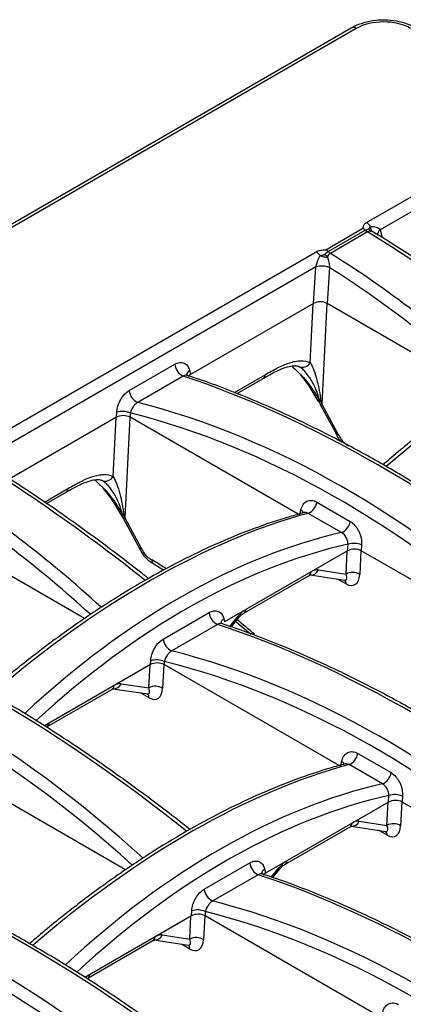
# Model space of a CAD drawing. Units: millimetres. Extents: x 8 to 460, y -29 to 291.
# Drawn here: x 360 to 373, y 148 to 182 of the extents above; entities that cross this region are included whole.
import ezdxf

# ---------------------------------------------------------------- set-up
doc = ezdxf.new("R2010")
doc.units = ezdxf.units.MM

msp = doc.modelspace()

# ---------------------------------------------------------------- linework, layer by layer
at = {"color": 7, "linetype": 'Continuous', "lineweight": 25}
for p, q in [((371.055467, 181.990598), (256.372632, 115.785607)), ((371.22212, 181.974096), (256.539285, 115.769104)), ((371.579546, 175.297446), (378.126472, 179.076906)), ((378.361278, 178.692897), (372.050251, 175.049619)), ((370.177845, 174.366287), (371.454708, 175.103405)), ((370.261175, 174.300604), (371.538039, 175.037721)), ((371.613296, 174.976858), (370.336433, 174.23974)), ((358.014628, 167.466585), (369.84172, 174.29422)), ((369.840626, 173.77403), (358.485333, 167.218759)), ((369.755043, 172.51487), (369.840626, 173.77403)), ((370.307552, 173.748939), (370.223781, 172.516426)), ((369.755043, 172.51487), (365.521939, 170.071152)), ((375.442228, 169.503881), (370.223781, 172.516426)), ((363.417553, 169.520425), (364.984434, 170.424967)), ((365.486712, 170.218499), (365.521939, 170.071152)), ((365.275836, 170.016249), (363.708954, 169.111708)), ((367.126808, 169.419445), (368.021388, 169.935874)), ((369.904992, 169.169238), (369.911227, 169.158973)), ((369.918459, 169.164266), (369.934223, 169.135387)), ((369.989102, 169.042936), (370.552752, 167.998848)), ((370.045708, 169.055543), (370.609359, 168.011456)), ((362.972584, 168.59944), (362.984447, 168.773972)), ((363.451373, 168.748881), (363.441322, 168.600996)), ((362.972584, 168.59944), (359.302338, 166.480652)), ((369.224927, 165.262191), (363.441322, 168.600996)), ((360.57018, 165.634384), (361.238929, 166.020444)), ((369.867308, 165.6814), (371.014391, 165.019203)), ((369.280314, 165.230217), (369.320913, 165.415821)), ((363.122533, 165.253808), (363.128768, 165.243543)), ((363.136, 165.248836), (363.151764, 165.219957)), ((363.206643, 165.127505), (363.770293, 164.083418)), ((363.263249, 165.140113), (363.8269, 164.096026)), ((370.717463, 164.633363), (369.570379, 165.295561)), ((361.87731, 161.67302), (356.658863, 164.685565)), ((370.927535, 164.007145), (366.694431, 161.563426)), ((370.927535, 164.007145), (370.943018, 164.234939)), ((371.409945, 164.209848), (371.396273, 164.0087)), ((376.850422, 160.860087), (371.396273, 164.0087)), ((364.255335, 163.557878), (364.607516, 163.341923)), ((369.922747, 163.349786), (370.87517, 163.206669)), ((367.363563, 161.862797), (369.604057, 163.156207)), ((369.638409, 163.179426), (370.8337, 162.999814)), ((364.587349, 160.972372), (366.165025, 161.883145)), ((366.6674, 161.67649), (366.694431, 161.563426)), ((366.930269, 161.387829), (367.191351, 161.708025)), ((367.082419, 161.574429), (367.60072, 161.143002)), ((366.456959, 161.474273), (364.879283, 160.5635)), ((364.145076, 160.091714), (364.154179, 160.225638)), ((364.145076, 160.091714), (360.494616, 157.984348)), ((364.621106, 160.200547), (364.613814, 160.09327)), ((370.633122, 156.618397), (364.613814, 160.09327)), ((360.581104, 157.947367), (362.821598, 159.240776)), ((362.85595, 159.263996), (364.051241, 159.084383)), ((363.140288, 159.434356), (364.092711, 159.291239)), ((371.275502, 157.037606), (372.422586, 156.375409)), ((370.688508, 156.586423), (370.729108, 156.772027)), ((372.125658, 155.98957), (370.978574, 156.651767)), ((363.285504, 153.029226), (357.831355, 156.17784)), ((372.33573, 155.363351), (372.351213, 155.591145)), ((372.818139, 155.566054), (372.804468, 155.364906)), ((372.33573, 155.363351), (368.102626, 152.919632)), ((378.258617, 152.216293), (372.804468, 155.364906)), ((368.771758, 153.219003), (371.012251, 154.512413)), ((371.046603, 154.535632), (372.241895, 154.35602)), ((371.330942, 154.705992), (372.283364, 154.562875)), ((365.99824, 152.368906), (367.565121, 153.273447)), ((367.856523, 152.864729), (366.289641, 151.960188)), ((368.067399, 153.066979), (368.102626, 152.919632)), ((368.358079, 152.768092), (368.599545, 153.064231)), ((365.553271, 151.44792), (361.890997, 149.333735)), ((365.553271, 151.44792), (365.565133, 151.622452)), ((366.03206, 151.597361), (366.022009, 151.449476)), ((372.041316, 147.974604), (366.022009, 151.449476)), ((364.548483, 150.790562), (365.500905, 150.647445)), ((361.989299, 149.303573), (364.229792, 150.596983)), ((364.264144, 150.620202), (365.459436, 150.440589))]:
    msp.add_line(p, q, dxfattribs=at)
at = {"color": 1, "linetype": 'Continuous', "lineweight": 25}
for p, q in [((371.884103, 174.928224), (371.771405, 174.989221)), ((372.050251, 175.049619), (372.113814, 174.783749)), ((369.643836, 170.481825), (369.742055, 172.507372)), ((370.213794, 172.521955), (370.045708, 169.055543)), ((367.032028, 169.454797), (368.08954, 170.065285)), ((362.861377, 166.566395), (362.959596, 168.591942)), ((363.431335, 168.606524), (363.263249, 165.140113)), ((360.497872, 165.682708), (361.307081, 166.149855)), ((370.87517, 163.206669), (370.913595, 163.999097)), ((371.385384, 164.014706), (371.345534, 163.192881)), ((370.878842, 162.867662), (370.585255, 163.037147)), ((366.878883, 161.405045), (367.167816, 161.759399)), ((364.092711, 159.291239), (364.131136, 160.083667)), ((364.602925, 160.099276), (364.563075, 159.27745)), ((364.096383, 158.952232), (363.802796, 159.121716)), ((372.283364, 154.562875), (372.321789, 155.355303)), ((372.793579, 155.370912), (372.753728, 154.549087)), ((372.287037, 154.223868), (371.993449, 154.393353)), ((368.307682, 152.78652), (368.576011, 153.115605)), ((365.500905, 150.647445), (365.53933, 151.439873)), ((366.01112, 151.455482), (365.971269, 150.633656)), ((365.504578, 150.308438), (365.21099, 150.477922))]:
    msp.add_line(p, q, dxfattribs=at)
at = {"color": 1, "linetype": 'Continuous', "lineweight": 25, "flags": 128}
for points in [[(370.00906, 169.159551), (369.972947, 169.145655), (369.946598, 169.139471), (369.931148, 169.141266), (369.928444, 169.143789)], [(370.045708, 169.055543), (370.016972, 169.045487), (369.99793, 169.041131), (369.989292, 169.042636), (369.989102, 169.042936)], [(363.226601, 165.244121), (363.190488, 165.230224), (363.164139, 165.224041), (363.148689, 165.225836), (363.145985, 165.228359)], [(363.263249, 165.140113), (363.234513, 165.130057), (363.215471, 165.1257), (363.206833, 165.127206), (363.206643, 165.127505)]]:
    msp.add_lwpolyline(points, dxfattribs=at)
at = {"color": 1, "linetype": 'Continuous', "lineweight": 25}
for centre, radius, start, end in [((371.125191, 181.844986), 0.161445, 53.1027165, 115.5868251), ((372.151262, 174.887187), 0.192645, 121.8185637, 187.0238068), ((372.151709, 174.885947), 0.192568, 121.794314, 187.6587091), ((365.601463, 170.04547), 0.207621, 123.5520882, 177.9887526), ((369.932836, 169.226384), 0.065481, 255.5378485, 303.2798468), ((369.212818, 165.232605), 0.212727, 21.2788997, 59.4599888), ((363.150377, 165.310953), 0.065481, 255.5378485, 303.2798468), ((369.517069, 163.284668), 0.155142, 304.1037543, 0.3504918), ((369.662225, 163.462078), 0.283692, 265.3030716, 336.6827221), ((370.707763, 162.875361), 0.171252, 357.4234845, 47.6804798), ((367.276563, 161.991262), 0.155155, 304.1203892, 0.3492466), ((366.782201, 161.503419), 0.207684, 123.5569489, 177.9387942), ((367.129337, 161.710694), 0.062071, 357.5359749, 51.6898811), ((362.73461, 159.369238), 0.155142, 304.1037543, 0.3504918), ((362.884808, 159.538455), 0.275874, 263.546956, 337.8308635), ((363.925304, 158.95993), 0.171252, 357.4234845, 47.6804798), ((360.493436, 158.076012), 0.155822, 305.0163712, 0.2816738), ((370.605208, 156.573921), 0.23366, 25.5133149, 57.9772708), ((370.925264, 154.640874), 0.155142, 304.1037543, 0.3504918), ((371.075462, 154.810091), 0.275874, 263.546956, 337.8308635), ((372.115958, 154.231567), 0.171252, 357.4234845, 47.6804798), ((368.537532, 153.0669), 0.062071, 357.5359749, 51.6898811), ((368.68409, 153.347648), 0.155822, 305.0163712, 0.2816738), ((368.18215, 152.89395), 0.207621, 123.5520882, 177.9887526), ((364.293003, 150.894661), 0.275874, 263.546956, 337.8308635), ((364.142805, 150.725444), 0.155142, 304.1037543, 0.3504918), ((365.333499, 150.316137), 0.171252, 357.4234845, 47.6804798), ((361.901631, 149.432218), 0.155822, 305.0163712, 0.2816738)]:
    msp.add_arc(centre, radius, start, end, dxfattribs=at)
at = {"color": 7, "linetype": 'Continuous', "lineweight": 25}
for centre, radius, start, end in [((371.342223, 174.909533), 0.454751, 34.1556343, 58.5418751), ((371.251594, 174.760019), 0.39896, 44.1121503, 59.3955188), ((371.830072, 175.32186), 0.407453, 224.2150427, 237.8576004), ((371.829869, 175.322321), 0.407462, 224.2873067, 237.9364973), ((369.604396, 173.906308), 0.454751, 34.1556343, 58.5418751), ((369.974731, 174.022902), 0.39896, 44.1121412, 59.3955181), ((370.553411, 174.584281), 0.407445, 224.1427243, 237.7785919), ((370.553208, 174.584742), 0.407453, 224.2150518, 237.857601), ((370.03937, 173.115389), 0.687973, 67.0570248, 106.7911613), ((370.041446, 173.11217), 0.693258, 67.4082813, 106.8100473), ((365.469969, 170.462897), 0.487014, 184.4669495, 246.5081356), ((369.376208, 170.624072), 0.303082, 244.6746714, 332.0090512), ((363.903087, 169.558356), 0.487014, 184.4669495, 246.5081356), ((369.925472, 169.241073), 0.069866, 257.9376097, 302.0876149), ((363.183191, 168.115331), 0.687973, 67.0570248, 106.7911613), ((362.593749, 166.708641), 0.303082, 244.6746714, 332.0090512), ((369.391113, 165.74069), 0.479872, 291.936071, 352.9027269), ((363.143013, 165.325643), 0.069866, 257.9376097, 302.0876149), ((370.538197, 165.078493), 0.479872, 291.936071, 352.9027269), ((371.141763, 163.576298), 0.687973, 67.0570248, 106.7911613), ((371.098574, 162.797988), 0.465757, 57.9787711, 118.6630592), ((366.650207, 161.920908), 0.486649, 184.4504814, 246.6030983), ((365.072531, 161.010135), 0.486649, 184.4504814, 246.6030983), ((364.352923, 159.566997), 0.687973, 67.0570248, 106.7911613), ((364.316115, 158.882557), 0.465757, 57.9787711, 118.6630592), ((370.799307, 157.096896), 0.479872, 291.936071, 352.9027269), ((371.946391, 156.434699), 0.479872, 291.936071, 352.9027269), ((372.549957, 154.932504), 0.687973, 67.0570248, 106.7911613), ((372.506768, 154.154194), 0.465757, 57.9787711, 118.6630592), ((368.050656, 153.311378), 0.487014, 184.4669495, 246.5081356), ((366.483774, 152.406836), 0.487014, 184.4669495, 246.5081356), ((365.763878, 150.963811), 0.687973, 67.0570248, 106.7911613), ((365.724309, 150.238764), 0.465757, 57.9787711, 118.6630592)]:
    msp.add_arc(centre, radius, start, end, dxfattribs=at)
for centre, major_axis, ratio, start_param, end_param in [((372.154041, 181.41938), (1.335937, 0.013711), 0.586011913, 0.781115836, 2.336777149), ((371.82269, 175.16563), (-0.233658, 0.248657), 0.356733158, 3.930721314, 3.936079725), ((369.598576, 173.881676), (-0.032085, 0.347124), 0.71404182, 4.331886638, 4.337245049), ((369.830697, 173.968413), (-0.224188, 0.634509), 0.66654966, 4.137700093, 4.143058504), ((369.988023, 172.376192), (0.333984, 0.003428), 0.586011913, 0.781115836, 2.336777149), ((365.762164, 169.936655), (0.339079, 0.003276), 0.568542995, 2.352608146, 2.758754357), ((369.810925, 168.926049), (-0.189844, 0.67165), 0.375590169, 4.79954077, 4.959621388), ((363.205564, 168.460761), (0.333984, 0.003428), 0.586011913, 0.781115836, 2.336777149), ((363.028466, 165.010619), (-0.189844, 0.67165), 0.375590169, 4.79954077, 4.959621388), ((371.160516, 163.868466), (0.333984, 0.003428), 0.586011913, 0.781115836, 2.336777149), ((370.874539, 163.511633), (-0.279709, 0.681608), 0.557717671, 2.516363128, 4.014056305), ((364.378057, 159.953036), (0.333984, 0.003428), 0.586011913, 0.781115836, 2.336777149), ((364.09208, 159.596203), (-0.279709, 0.681608), 0.557717671, 2.516363128, 4.014056305), ((372.56871, 155.224672), (0.333984, 0.003428), 0.586011913, 0.781115836, 2.336777149), ((372.282733, 154.867839), (-0.279709, 0.681608), 0.557717671, 2.516363128, 4.014056305), ((368.342851, 152.785135), (0.339079, 0.003276), 0.568542995, 2.352608146, 2.758754357), ((365.786251, 151.309242), (0.333984, 0.003428), 0.586011913, 0.781115836, 2.336777149), ((365.500274, 150.952409), (-0.279709, 0.681608), 0.557717671, 2.516363128, 4.014056305)]:
    msp.add_ellipse(centre, major_axis=major_axis, ratio=ratio, start_param=start_param, end_param=end_param, dxfattribs=at)
at = {"color": 1, "linetype": 'Continuous', "lineweight": 25}
for centre, major_axis, ratio, start_param, end_param in [((375.74095, 144.631764), (-25.395392, 33.200841), 0.470226756, 5.203873455, 5.402487499), ((364.197171, 137.967681), (-14.03188, 39.493595), 0.665966587, 5.38551144, 5.585677053), ((363.965049, 137.880944), (-13.85296, 39.207324), 0.66654966, 5.389965796, 5.579645585), ((375.908341, 148.484192), (15.966756, 23.717335), 0.525652486, 0.543071738, 1.089226774), ((377.230109, 136.140213), (-25.221482, 32.973902), 0.470232946, 5.205513853, 5.679235195), ((365.760103, 129.51872), (-13.936367, 39.223272), 0.665962563, 5.387052635, 5.8624137), ((365.527982, 129.431983), (-13.757448, 38.937001), 0.66654966, 5.39168299, 5.866516672), ((362.176032, 136.800903), (-25.395392, 33.200841), 0.470226756, 5.203873455, 5.402487499), ((350.632253, 130.136821), (-14.03188, 39.493595), 0.665966587, 5.38551144, 5.585677053), ((350.400131, 130.050084), (-13.85296, 39.207324), 0.66654966, 5.389965796, 5.579645585), ((362.343424, 140.653331), (15.966756, 23.717335), 0.525652486, 0.543071738, 1.089226774), ((366.846168, 138.053952), (12.224354, 25.856219), 0.624737206, 0.455532167, 1.00207311), ((367.080974, 137.942124), (12.055153, 25.568324), 0.62526097, 0.451997846, 0.996276206), ((364.509398, 146.75989), (-11.166384, 18.099804), 0.556893957, 5.436067224, 5.467848807), ((369.630966, 162.765066), (0.373374, 0.553719), 0.525023408, 0.24480724, 0.709159682), ((370.63898, 163.366149), (-0.236214, 0.359307), 0.322625585, 2.860125509, 4.054240019), ((363.665191, 128.309353), (-25.221482, 32.973902), 0.470232946, 5.205513853, 5.679235195), ((367.390473, 161.471656), (0.373374, 0.553719), 0.525023408, 0.93476729, 1.399119732), ((364.509398, 146.75989), (-11.166384, 18.099804), 0.556893957, 5.231570569, 5.271567531), ((352.195185, 121.687859), (-13.936367, 39.223272), 0.665962563, 5.387052635, 5.8624137), ((378.557339, 127.344176), (-25.395392, 33.200841), 0.470226756, 5.203873455, 5.681562851), ((351.963064, 121.601122), (-13.757448, 38.937001), 0.66654966, 5.39168299, 5.866516672), ((367.01356, 120.680094), (-14.03188, 39.493595), 0.665966587, 5.385398071, 5.864752404), ((366.781438, 120.593356), (-13.85296, 39.207324), 0.66654966, 5.389965796, 5.868865932), ((362.848507, 158.849635), (0.373374, 0.553719), 0.525023408, 0.24480724, 0.709159682), ((363.856521, 159.450719), (-0.236214, 0.359307), 0.322625585, 2.860125509, 4.054240019), ((360.608014, 157.556226), (0.373374, 0.553719), 0.525023408, 0.93476729, 1.099527673), ((363.751618, 132.009537), (15.966756, 23.717335), 0.525652486, 0.543071738, 1.089506118), ((368.254363, 129.410158), (12.224354, 25.856219), 0.624737206, 0.455532167, 1.002501183), ((368.489168, 129.29833), (12.055153, 25.568324), 0.62526097, 0.451997846, 0.996737491), ((371.039161, 154.121272), (0.373374, 0.553719), 0.525023408, 0.24480724, 0.709159682), ((372.047175, 154.722355), (-0.236214, 0.359307), 0.322625585, 2.860125509, 4.054240019), ((364.992421, 119.513315), (-25.395392, 33.200841), 0.470226756, 5.203873455, 5.681562851), ((368.798667, 152.827862), (0.373374, 0.553719), 0.525023408, 0.93476729, 1.399119732), ((379.810796, 118.988693), (-25.221482, 32.973902), 0.470232946, 5.20538495, 5.679235195), ((353.448642, 112.849233), (-14.03188, 39.493595), 0.665966587, 5.385398071, 5.864752404), ((353.21652, 112.762496), (-13.85296, 39.207324), 0.66654966, 5.389965796, 5.868865932), ((368.34079, 112.3672), (-13.936367, 39.223272), 0.665962563, 5.388563455, 5.8624137), ((368.108669, 112.280463), (-13.757448, 38.937001), 0.66654966, 5.393736048, 5.866516672), ((364.256702, 150.205841), (0.373374, 0.553719), 0.525023408, 0.24480724, 0.709159682), ((365.264716, 150.806925), (-0.236214, 0.359307), 0.322625585, 2.860125509, 4.054240019), ((362.016208, 148.912432), (0.373374, 0.553719), 0.525023408, 0.93476729, 1.120499059)]:
    msp.add_ellipse(centre, major_axis=major_axis, ratio=ratio, start_param=start_param, end_param=end_param, dxfattribs=at)
at = {"color": 7, "linetype": 'Continuous', "lineweight": 25}
for points, knots in [([(373.263724, 181.99682), (373.204159, 182.028296), (373.035704, 182.117311), (372.712583, 182.216573), (372.3015, 182.271512), (371.880059, 182.258836), (371.481668, 182.180561), (371.212566, 182.077645), (371.082336, 182.005486), (371.055467, 181.990598)], [0, 0, 0, 0, 0.0948995529, 0.2683788878, 0.441111382, 0.6139774903, 0.7883367402, 0.9563294184, 1, 1, 1, 1]), ([(371.454708, 175.103405), (371.460183, 175.106565), (371.463183, 175.110815), (371.466919, 175.119387), (371.467833, 175.123806), (371.470046, 175.137026), (371.470795, 175.145882), (371.474843, 175.172323), (371.479694, 175.189922), (371.505055, 175.240848), (371.535971, 175.272291), (371.579546, 175.297446)], [0, 0, 0, 0, 0.0625, 0.0625, 0.125, 0.125, 0.25, 0.25, 0.5, 0.5, 1, 1, 1, 1]), ([(371.653599, 175.084012), (371.658, 175.089546), (371.6668, 175.100612), (371.680962, 175.118408), (371.695922, 175.13686), (371.708781, 175.15304), (371.715859, 175.161609), (371.718536, 175.16485)], [0, 0, 0, 0, 0.250127039, 0.500109224, 0.749980651, 0.90544669, 1, 1, 1, 1]), ([(371.718536, 175.16485), (371.718518, 175.155194), (371.71848, 175.13579), (371.720795, 175.108399), (371.724865, 175.082356), (371.732307, 175.052782), (371.746086, 175.017874), (371.762239, 174.999594), (371.771405, 174.989221)], [0, 0, 0, 0, 0.122668557, 0.246520641, 0.372241814, 0.500506108, 0.71655636, 1, 1, 1, 1]), ([(371.718536, 175.16485), (371.784551, 175.165254), (371.849481, 175.159273), (371.939132, 175.135127), (371.967333, 175.124624), (372.017306, 175.09493), (372.038564, 175.075981), (372.049694, 175.050881)], [0, 0, 0, 0, 0.5, 0.5, 0.75, 0.75, 1, 1, 1, 1]), ([(371.538188, 175.037808), (371.559173, 175.04996), (371.579533, 175.059387), (371.618564, 175.07388), (371.637503, 175.078516), (371.653599, 175.084012)], [0, 0, 0, 0, 0.5, 0.5, 1, 1, 1, 1]), ([(371.727258, 175.002834), (371.707424, 175.005086), (371.688112, 175.00368), (371.650202, 174.994839), (371.631717, 174.987431), (371.613564, 174.977013)], [0, 0, 0, 0, 0.5, 0.5, 1, 1, 1, 1]), ([(371.653599, 175.084012), (371.653638, 175.083946), (371.653678, 175.08388), (371.654937, 175.081763), (371.656176, 175.079734), (371.658731, 175.075656), (371.660047, 175.07361), (371.664054, 175.067543), (371.6668, 175.063598), (371.675255, 175.052075), (371.681178, 175.044809), (371.693539, 175.031187), (371.699976, 175.024829), (371.709968, 175.016023), (371.713355, 175.01321), (371.718512, 175.009177), (371.720244, 175.007864), (371.723624, 175.005381), (371.72527, 175.004208), (371.727037, 175.002987), (371.727147, 175.00291), (371.727258, 175.002834)], [0, 0, 0, 0, 0.001953125, 0.001953125, 0.0625, 0.0625, 0.125, 0.125, 0.25, 0.25, 0.5, 0.5, 0.75, 0.75, 0.875, 0.875, 0.9375, 0.9375, 0.99609375, 0.99609375, 1, 1, 1, 1]), ([(371.771405, 174.989221), (371.767489, 174.990917), (371.759785, 174.994253), (371.748352, 174.998281), (371.737338, 175.001353), (371.730655, 175.002335), (371.727258, 175.002834)], [0, 0, 0, 0, 0.254151235, 0.499971199, 0.745805143, 1, 1, 1, 1]), ([(371.878129, 174.930862), (371.886172, 174.927226), (371.899018, 174.921418), (371.905987, 174.914836), (371.908593, 174.912376)], [0, 0, 0, 0, 0.6261346764, 1, 1, 1, 1]), ([(377.635765, 170.88338), (377.54556, 170.955424), (376.959187, 171.423741), (375.873329, 172.244283), (374.380883, 173.312042), (373.049588, 174.205317), (372.219795, 174.719653), (371.8839, 174.927853)], [0, 0, 0, 0, 0.047083294, 0.306063467, 0.565002217, 0.823915532, 1, 1, 1, 1]), ([(369.840956, 173.775804), (369.847454, 173.811127), (369.856971, 173.847632), (369.87835, 173.918565), (369.889923, 173.952048), (369.926456, 174.049087), (369.952429, 174.107572), (369.98071, 174.161624)], [0, 0, 0, 0, 0.25, 0.25, 0.5, 0.5, 1, 1, 1, 1]), ([(369.84172, 174.29422), (369.885454, 174.319467), (369.940451, 174.337348), (370.027792, 174.351828), (370.057984, 174.354631), (370.103944, 174.356989), (370.119323, 174.357423), (370.142287, 174.358695), (370.149975, 174.359219), (370.16494, 174.361378), (370.172327, 174.363102), (370.177845, 174.366287)], [0, 0, 0, 0, 0.5, 0.5, 0.75, 0.75, 0.875, 0.875, 0.9375, 0.9375, 1, 1, 1, 1]), ([(369.98071, 174.161624), (369.9842, 174.163053), (369.991203, 174.16592), (370.002893, 174.169055), (370.017566, 174.172033), (370.03481, 174.174734), (370.061335, 174.178435), (370.087738, 174.183727), (370.113221, 174.193232), (370.124391, 174.200405), (370.129985, 174.203996)], [0, 0, 0, 0, 0.081976366, 0.164469759, 0.248184529, 0.380186983, 0.50056033, 0.752220346, 0.87592292, 1, 1, 1, 1]), ([(369.98071, 174.161624), (369.981026, 174.161499), (369.981342, 174.161373), (369.986403, 174.15937), (369.991202, 174.157528), (370.001209, 174.1538), (370.006422, 174.15192), (370.022168, 174.146425), (370.032808, 174.142954), (370.064837, 174.133213), (370.086455, 174.127555), (370.130218, 174.117903), (370.152278, 174.113952), (370.184326, 174.109533), (370.194897, 174.108297), (370.210581, 174.106806), (370.21578, 174.106369), (370.225798, 174.105641), (370.23062, 174.105343), (370.235735, 174.105082), (370.236055, 174.105066), (370.236375, 174.10505)], [0, 0, 0, 0, 0.00390625, 0.00390625, 0.0625, 0.0625, 0.125, 0.125, 0.25, 0.25, 0.5, 0.5, 0.75, 0.75, 0.875, 0.875, 0.9375, 0.9375, 0.99609375, 0.99609375, 1, 1, 1, 1]), ([(370.129985, 174.203996), (370.15367, 174.221212), (370.174869, 174.239977), (370.217914, 174.273196), (370.239575, 174.288173), (370.261026, 174.300517)], [0, 0, 0, 0, 0.5, 0.5, 1, 1, 1, 1]), ([(370.241657, 174.143737), (370.239634, 174.139488), (370.235645, 174.131113), (370.233861, 174.117629), (370.235528, 174.109284), (370.236375, 174.10505)], [0, 0, 0, 0, 0.336541548, 0.66338771, 1, 1, 1, 1]), ([(370.336165, 174.239586), (370.317766, 174.228902), (370.300099, 174.215214), (370.268087, 174.18315), (370.253474, 174.164849), (370.241657, 174.143737)], [0, 0, 0, 0, 0.5, 0.5, 1, 1, 1, 1]), ([(370.236375, 174.10505), (370.250724, 174.053447), (370.265986, 173.998419), (370.286138, 173.909554), (370.292433, 173.878786), (370.302697, 173.815431), (370.306646, 173.782885), (370.307769, 173.752231)], [0, 0, 0, 0, 0.5, 0.5, 0.75, 0.75, 1, 1, 1, 1]), ([(382.998632, 173.151504), (382.829007, 173.105157), (382.272133, 172.953003), (381.310317, 172.6275), (380.109573, 172.144391), (378.893498, 171.572173), (377.667168, 170.915428), (376.434924, 170.175874), (375.20108, 169.357379), (373.970736, 168.459703), (372.950755, 167.659289), (372.346283, 167.139768), (372.14535, 166.967074)], [0, 0, 0, 0, 0.049028879, 0.160960571, 0.272909869, 0.384858498, 0.496791268, 0.608701955, 0.720589482, 0.832456237, 0.944306807, 1, 1, 1, 1]), ([(364.984434, 170.424967), (365.040462, 170.457311), (365.095956, 170.476976), (365.204107, 170.490785), (365.254642, 170.484537), (365.322977, 170.456121), (365.344081, 170.443643), (365.383039, 170.412856), (365.401037, 170.394336), (365.448684, 170.331154), (365.472214, 170.279138), (365.486712, 170.218499)], [0, 0, 0, 0, 0.25, 0.25, 0.5, 0.5, 0.625, 0.625, 0.75, 0.75, 1, 1, 1, 1]), ([(368.08954, 170.065285), (368.231217, 170.147073), (368.372747, 170.227981), (368.652182, 170.368111), (368.790198, 170.428001), (368.993233, 170.493968), (369.060602, 170.512019), (369.190779, 170.537729), (369.253814, 170.545507), (369.435831, 170.551316), (369.548602, 170.530997), (369.643836, 170.481825)], [0, 0, 0, 0, 0.25, 0.25, 0.5, 0.5, 0.625, 0.625, 0.75, 0.75, 1, 1, 1, 1]), ([(369.643836, 170.481825), (369.664927, 170.444249), (369.686512, 170.401732), (369.728535, 170.310083), (369.749076, 170.260783), (369.807666, 170.106892), (369.842751, 169.996459), (369.904677, 169.76702), (369.931557, 169.647914), (369.97683, 169.40607), (369.995336, 169.283009), (370.00906, 169.159551)], [0, 0, 0, 0, 0.125, 0.125, 0.25, 0.25, 0.5, 0.5, 0.75, 0.75, 1, 1, 1, 1]), ([(365.412123, 170.046317), (365.40198, 170.051286), (365.386564, 170.058839), (365.388601, 170.056254), (365.389298, 170.055369)], [0, 0, 0, 0, 0.657929443, 1, 1, 1, 1]), ([(379.064111, 162.251677), (378.983271, 162.316172), (378.407928, 162.775194), (377.334863, 163.584622), (375.847373, 164.648754), (374.362998, 165.638488), (372.885708, 166.554889), (371.418996, 167.394728), (369.966487, 168.155991), (368.531493, 168.837152), (367.118134, 169.434585), (366.082331, 169.82112), (365.519013, 170.007818), (365.411857, 170.043332)], [0, 0, 0, 0, 0.017388087, 0.123753293, 0.230101838, 0.336440358, 0.442783122, 0.549139904, 0.65552453, 0.761950365, 0.868429578, 0.974972413, 1, 1, 1, 1]), ([(368.020572, 169.934825), (368.081782, 169.970375), (368.265545, 170.077101), (368.55088, 170.226409), (368.850298, 170.340318), (369.087941, 170.381987), (369.20997, 170.370722), (369.243895, 170.346869), (369.252625, 170.34073)], [0, 0, 0, 0, 0.116917861, 0.351003767, 0.561989373, 0.744178728, 0.934167639, 1, 1, 1, 1]), ([(369.968768, 169.171641), (369.936397, 169.296889), (369.895004, 169.42012), (369.797205, 169.657633), (369.740272, 169.772741), (369.613481, 169.985066), (369.543637, 170.082472), (369.431453, 170.206876), (369.392846, 170.244511), (369.317659, 170.307144), (369.280739, 170.332512), (369.246562, 170.350117)], [0, 0, 0, 0, 0.25, 0.25, 0.5, 0.5, 0.75, 0.75, 0.875, 0.875, 1, 1, 1, 1]), ([(369.291696, 170.080637), (369.407849, 169.931755), (369.631764, 169.644744), (369.815594, 169.323318), (369.904065, 169.168626)], [0, 0, 0, 0, 0.518732964, 1, 1, 1, 1]), ([(362.984447, 168.773972), (362.989335, 168.845888), (363.003592, 168.919341), (363.050612, 169.068208), (363.082285, 169.140041), (363.161132, 169.276332), (363.206728, 169.337952), (363.308094, 169.444967), (363.361453, 169.48804), (363.417553, 169.520425)], [0, 0, 0, 0, 0.25, 0.25, 0.5, 0.5, 0.75, 0.75, 1, 1, 1, 1]), ([(363.708954, 169.111708), (363.679083, 169.095469), (363.650058, 169.073936), (363.593599, 169.020842), (363.567648, 168.990595), (363.497781, 168.891019), (363.465261, 168.817456), (363.451373, 168.748881)], [0, 0, 0, 0, 0.25, 0.25, 0.5, 0.5, 1, 1, 1, 1]), ([(369.928469, 169.143751), (369.933815, 169.135639), (369.955273, 169.103073), (369.974594, 169.068727), (369.989102, 169.042936)], [0, 0, 0, 0, 0.249101086, 1, 1, 1, 1]), ([(370.508253, 168.081277), (370.556625, 167.975719), (370.61044, 167.858283), (370.695514, 167.766813), (370.70412, 167.75756)], [0, 0, 0, 0, 0.898843972, 1, 1, 1, 1]), ([(370.609359, 168.011456), (370.632603, 167.968398), (370.655793, 167.925307), (370.69384, 167.862621), (370.707061, 167.842047), (370.735401, 167.802034), (370.750764, 167.782398), (370.79864, 167.729682), (370.833738, 167.70158), (370.903488, 167.65304), (370.938489, 167.632499), (370.973482, 167.611762)], [0, 0, 0, 0, 0.25, 0.25, 0.375, 0.375, 0.5, 0.5, 0.75, 0.75, 1, 1, 1, 1]), ([(364.070847, 163.052519), (363.980642, 163.124563), (363.394269, 163.592881), (362.308411, 164.413422), (360.815965, 165.481182), (359.48467, 166.374456), (358.654877, 166.888792), (358.318982, 167.096992)], [0, 0, 0, 0, 0.047083294, 0.306063467, 0.565002217, 0.823915532, 1, 1, 1, 1]), ([(361.238113, 166.019395), (361.299323, 166.054945), (361.483086, 166.161671), (361.768421, 166.310979), (362.067839, 166.424887), (362.305482, 166.466557), (362.427511, 166.455292), (362.461436, 166.431438), (362.470166, 166.4253)], [0, 0, 0, 0, 0.1169178611, 0.351003767, 0.5619893732, 0.744178728, 0.9341676393, 1, 1, 1, 1]), ([(361.307081, 166.149855), (361.448758, 166.231643), (361.590288, 166.312551), (361.869723, 166.452681), (362.007739, 166.512571), (362.210774, 166.578537), (362.278143, 166.596589), (362.40832, 166.622298), (362.471355, 166.630077), (362.653372, 166.635886), (362.766143, 166.615566), (362.861377, 166.566395)], [0, 0, 0, 0, 0.25, 0.25, 0.5, 0.5, 0.625, 0.625, 0.75, 0.75, 1, 1, 1, 1]), ([(363.186309, 165.256211), (363.153938, 165.381458), (363.112545, 165.504689), (363.014746, 165.742203), (362.957813, 165.857311), (362.831022, 166.069636), (362.761178, 166.167042), (362.648994, 166.291446), (362.610387, 166.32908), (362.5352, 166.391713), (362.49828, 166.417082), (362.464103, 166.434687)], [0, 0, 0, 0, 0.25, 0.25, 0.5, 0.5, 0.75, 0.75, 0.875, 0.875, 1, 1, 1, 1]), ([(362.861377, 166.566395), (362.882468, 166.528819), (362.904053, 166.486302), (362.946076, 166.394653), (362.966617, 166.345352), (363.025207, 166.191461), (363.060292, 166.081029), (363.122218, 165.85159), (363.149098, 165.732483), (363.194371, 165.49064), (363.212877, 165.367579), (363.226601, 165.244121)], [0, 0, 0, 0, 0.125, 0.125, 0.25, 0.25, 0.5, 0.5, 0.75, 0.75, 1, 1, 1, 1]), ([(362.509237, 166.165207), (362.62539, 166.016325), (362.849305, 165.729314), (363.033135, 165.407887), (363.121606, 165.253195)], [0, 0, 0, 0, 0.518732964, 1, 1, 1, 1]), ([(369.320913, 165.415821), (369.336221, 165.485799), (369.362235, 165.54754), (369.414429, 165.622685), (369.434349, 165.6452), (369.477477, 165.683094), (369.500736, 165.698666), (369.550661, 165.723026), (369.577448, 165.731748), (369.632312, 165.741558), (369.660637, 165.742805), (369.719121, 165.737797), (369.748976, 165.731497), (369.808154, 165.711842), (369.837735, 165.698472), (369.867308, 165.6814)], [0, 0, 0, 0, 0.25, 0.25, 0.375, 0.375, 0.5, 0.5, 0.625, 0.625, 0.75, 0.75, 0.875, 0.875, 1, 1, 1, 1]), ([(369.433714, 165.320643), (369.264089, 165.274297), (368.707215, 165.122143), (367.745399, 164.79664), (366.544655, 164.31353), (365.32858, 163.741312), (364.10225, 163.084567), (362.870006, 162.345014), (361.636162, 161.526518), (360.405819, 160.628842), (359.385837, 159.828428), (358.781365, 159.308907), (358.580432, 159.136214)], [0, 0, 0, 0, 0.049028879, 0.160960571, 0.272909869, 0.384858498, 0.496791268, 0.608701955, 0.720589482, 0.832456237, 0.944306807, 1, 1, 1, 1]), ([(369.440913, 165.32427), (369.441285, 165.324803), (369.442151, 165.326041), (369.439278, 165.324545), (369.43764, 165.323692)], [0, 0, 0, 0, 0.430165538, 1, 1, 1, 1]), ([(363.14601, 165.228321), (363.151356, 165.220209), (363.172814, 165.187643), (363.192135, 165.153296), (363.206643, 165.127505)], [0, 0, 0, 0, 0.249101086, 1, 1, 1, 1]), ([(371.014391, 165.019203), (371.073545, 164.985054), (371.130058, 164.937395), (371.206094, 164.850569), (371.230356, 164.818571), (371.274454, 164.751463), (371.294515, 164.716162), (371.330644, 164.642049), (371.346658, 164.603184), (371.373323, 164.525109), (371.384184, 164.485508), (371.409184, 164.364973), (371.4151, 164.285699), (371.409945, 164.209848)], [0, 0, 0, 0, 0.25, 0.25, 0.375, 0.375, 0.5, 0.5, 0.625, 0.625, 0.75, 0.75, 1, 1, 1, 1]), ([(370.943018, 164.234939), (370.942446, 164.271903), (370.93644, 164.310541), (370.913963, 164.389109), (370.897718, 164.427976), (370.836223, 164.537538), (370.778591, 164.599187), (370.717463, 164.633363)], [0, 0, 0, 0, 0.25, 0.25, 0.5, 0.5, 1, 1, 1, 1]), ([(363.725794, 164.165847), (363.777884, 164.064273), (363.867992, 163.888565), (364.048256, 163.685964), (364.182938, 163.60056), (364.244088, 163.564505), (364.254938, 163.558108)], [0, 0, 0, 0, 0.401246454, 0.694103626, 0.945723463, 1, 1, 1, 1]), ([(363.8269, 164.096026), (363.850144, 164.052968), (363.873334, 164.009877), (363.911381, 163.947191), (363.924602, 163.926617), (363.952942, 163.886604), (363.968305, 163.866967), (364.016181, 163.814252), (364.051279, 163.78615), (364.121029, 163.73761), (364.15603, 163.717069), (364.191023, 163.696332)], [0, 0, 0, 0, 0.25, 0.25, 0.375, 0.375, 0.5, 0.5, 0.75, 0.75, 1, 1, 1, 1]), ([(369.604057, 163.156207), (369.614574, 163.16199), (369.642157, 163.177156), (369.661795, 163.178379), (369.655619, 163.178648), (369.655473, 163.178654)], [0, 0, 0, 0, 0.375670033, 0.985254611, 1, 1, 1, 1]), ([(365.499193, 154.420816), (365.418353, 154.485311), (364.84301, 154.944333), (363.769945, 155.753762), (362.282455, 156.817893), (360.79808, 157.807627), (359.32079, 158.724029), (357.854078, 159.563867), (356.40157, 160.325131), (354.966575, 161.006292), (353.553216, 161.603725), (352.517413, 161.99026), (351.954095, 162.176957), (351.846939, 162.212471)], [0, 0, 0, 0, 0.017388087, 0.123753293, 0.230101838, 0.336440358, 0.442783122, 0.549139904, 0.65552453, 0.761950365, 0.868429578, 0.974972413, 1, 1, 1, 1]), ([(366.165025, 161.883145), (366.221069, 161.915499), (366.276582, 161.935163), (366.384758, 161.948949), (366.435306, 161.94268), (366.503648, 161.914231), (366.524753, 161.901742), (366.563716, 161.870931), (366.581716, 161.852398), (366.629364, 161.789185), (366.652899, 161.737147), (366.6674, 161.67649)], [0, 0, 0, 0, 0.25, 0.25, 0.5, 0.5, 0.625, 0.625, 0.75, 0.75, 1, 1, 1, 1]), ([(367.191351, 161.708025), (367.206175, 161.725368), (367.249927, 161.776556), (367.313043, 161.831329), (367.350848, 161.854877), (367.363563, 161.862797)], [0, 0, 0, 0, 0.2537766505, 0.7490085683, 1, 1, 1, 1]), ([(366.592825, 161.504418), (366.582622, 161.509423), (366.567173, 161.517001), (366.569232, 161.514371), (366.569931, 161.513478)], [0, 0, 0, 0, 0.660422302, 1, 1, 1, 1]), ([(380.452318, 153.59589), (380.378793, 153.654703), (379.809145, 154.110363), (378.740054, 154.919084), (377.247403, 155.990754), (375.757653, 156.988063), (374.274786, 157.912209), (372.802275, 158.759928), (371.343744, 159.529198), (369.902476, 160.218544), (368.482658, 160.824113), (367.382167, 161.239772), (366.758637, 161.446032), (366.592686, 161.500928)], [0, 0, 0, 0, 0.015577024, 0.120686148, 0.225778007, 0.330859074, 0.435943332, 0.541040687, 0.646164404, 0.751327649, 0.856542467, 0.961819084, 1, 1, 1, 1]), ([(364.154179, 160.225638), (364.159068, 160.297576), (364.173325, 160.371047), (364.220343, 160.519963), (364.252012, 160.591815), (364.330867, 160.728168), (364.376463, 160.789809), (364.477858, 160.896883), (364.531232, 160.939977), (364.587349, 160.972372)], [0, 0, 0, 0, 0.25, 0.25, 0.5, 0.5, 0.75, 0.75, 1, 1, 1, 1]), ([(364.879283, 160.5635), (364.849373, 160.547245), (364.820305, 160.525688), (364.763745, 160.472539), (364.737752, 160.442275), (364.667736, 160.342652), (364.635121, 160.269109), (364.621106, 160.200547)], [0, 0, 0, 0, 0.25, 0.25, 0.5, 0.5, 1, 1, 1, 1]), ([(362.821598, 159.240776), (362.832115, 159.246559), (362.859698, 159.261726), (362.879336, 159.262948), (362.87316, 159.263217), (362.873014, 159.263224)], [0, 0, 0, 0, 0.375670033, 0.985254611, 1, 1, 1, 1]), ([(370.729108, 156.772027), (370.744415, 156.842005), (370.77043, 156.903746), (370.822624, 156.978891), (370.842543, 157.001406), (370.885672, 157.0393), (370.908931, 157.054872), (370.958855, 157.079232), (370.985643, 157.087954), (371.040506, 157.097764), (371.068832, 157.099011), (371.127316, 157.094004), (371.15717, 157.087703), (371.216348, 157.068048), (371.245929, 157.054678), (371.275502, 157.037606)], [0, 0, 0, 0, 0.25, 0.25, 0.375, 0.375, 0.5, 0.5, 0.625, 0.625, 0.75, 0.75, 0.875, 0.875, 1, 1, 1, 1]), ([(370.841909, 156.676849), (370.672284, 156.630503), (370.115409, 156.478349), (369.153593, 156.152846), (367.95285, 155.669736), (366.736774, 155.097518), (365.510444, 154.440773), (364.278201, 153.701221), (363.044358, 152.882721), (361.81401, 151.985064), (360.792247, 151.183183), (360.186008, 150.662115), (359.983305, 150.487891)], [0, 0, 0, 0, 0.049004817, 0.160881575, 0.272775931, 0.384669618, 0.496547454, 0.608403218, 0.720235833, 0.832047687, 0.943843363, 1, 1, 1, 1]), ([(370.849107, 156.680476), (370.84948, 156.681009), (370.850346, 156.682247), (370.847472, 156.680751), (370.845835, 156.679898)], [0, 0, 0, 0, 0.430165538, 1, 1, 1, 1]), ([(372.422586, 156.375409), (372.48174, 156.34126), (372.538253, 156.293601), (372.614289, 156.206775), (372.638551, 156.174778), (372.682648, 156.107669), (372.702709, 156.072368), (372.738839, 155.998255), (372.754852, 155.95939), (372.781517, 155.881315), (372.792379, 155.841714), (372.817379, 155.721179), (372.823295, 155.641905), (372.818139, 155.566054)], [0, 0, 0, 0, 0.25, 0.25, 0.375, 0.375, 0.5, 0.5, 0.625, 0.625, 0.75, 0.75, 1, 1, 1, 1]), ([(372.351213, 155.591145), (372.350641, 155.628109), (372.344634, 155.666747), (372.322158, 155.745315), (372.305913, 155.784182), (372.244417, 155.893744), (372.186785, 155.955394), (372.125658, 155.98957)], [0, 0, 0, 0, 0.25, 0.25, 0.5, 0.5, 1, 1, 1, 1]), ([(371.012251, 154.512413), (371.022769, 154.518196), (371.050352, 154.533362), (371.06999, 154.534585), (371.063813, 154.534854), (371.063667, 154.53486)], [0, 0, 0, 0, 0.375670033, 0.985254611, 1, 1, 1, 1]), ([(366.8874, 145.76503), (366.813875, 145.823842), (366.244227, 146.279503), (365.175136, 147.088223), (363.682485, 148.159894), (362.192735, 149.157202), (360.709868, 150.081348), (359.237357, 150.929068), (357.778826, 151.698338), (356.337558, 152.387684), (354.91774, 152.993252), (353.81725, 153.408911), (353.193719, 153.615172), (353.027768, 153.670068)], [0, 0, 0, 0, 0.015577024, 0.120686148, 0.225778007, 0.330859074, 0.435943332, 0.541040687, 0.646164404, 0.751327649, 0.856542467, 0.961819084, 1, 1, 1, 1]), ([(367.565121, 153.273447), (367.621149, 153.305791), (367.676643, 153.325457), (367.784794, 153.339266), (367.835329, 153.333018), (367.903664, 153.304601), (367.924768, 153.292123), (367.963726, 153.261336), (367.981724, 153.242816), (368.029371, 153.179634), (368.052901, 153.127618), (368.067399, 153.066979)], [0, 0, 0, 0, 0.25, 0.25, 0.5, 0.5, 0.625, 0.625, 0.75, 0.75, 1, 1, 1, 1]), ([(368.599545, 153.064231), (368.614369, 153.081575), (368.658122, 153.132762), (368.721238, 153.187535), (368.759042, 153.211083), (368.771758, 153.219003)], [0, 0, 0, 0, 0.253776651, 0.749008568, 1, 1, 1, 1]), ([(367.99281, 152.894797), (367.982667, 152.899766), (367.967251, 152.907319), (367.969288, 152.904734), (367.969985, 152.903849)], [0, 0, 0, 0, 0.6579294426, 1, 1, 1, 1]), ([(381.6404, 145.103656), (381.561026, 145.16698), (380.987148, 145.624815), (379.915549, 146.433089), (378.42806, 147.497237), (376.943684, 148.486967), (375.466395, 149.40337), (373.999683, 150.243208), (372.547174, 151.004472), (371.11218, 151.685632), (369.69882, 152.283065), (368.663017, 152.6696), (368.099699, 152.856298), (367.992544, 152.891812)], [0, 0, 0, 0, 0.017078226, 0.123476974, 0.229859055, 0.336231108, 0.442607407, 0.548997728, 0.655415902, 0.761875297, 0.868388089, 0.974964521, 1, 1, 1, 1]), ([(365.565133, 151.622452), (365.570021, 151.694369), (365.584279, 151.767821), (365.631298, 151.916688), (365.662972, 151.988521), (365.741819, 152.124813), (365.787415, 152.186432), (365.888781, 152.293447), (365.94214, 152.33652), (365.99824, 152.368906)], [0, 0, 0, 0, 0.25, 0.25, 0.5, 0.5, 0.75, 0.75, 1, 1, 1, 1]), ([(366.289641, 151.960188), (366.25977, 151.943949), (366.230745, 151.922416), (366.174286, 151.869322), (366.148335, 151.839075), (366.078468, 151.739499), (366.045948, 151.665936), (366.03206, 151.597361)], [0, 0, 0, 0, 0.25, 0.25, 0.5, 0.5, 1, 1, 1, 1]), ([(364.229792, 150.596983), (364.24031, 150.602765), (364.267893, 150.617932), (364.287531, 150.619154), (364.281354, 150.619423), (364.281209, 150.61943)], [0, 0, 0, 0, 0.375670033, 0.985254611, 1, 1, 1, 1]), ([(372.137302, 148.128233), (372.15261, 148.198211), (372.178624, 148.259952), (372.230818, 148.335097), (372.250738, 148.357612), (372.293866, 148.395506), (372.317125, 148.411078), (372.36705, 148.435438), (372.393837, 148.44416), (372.448701, 148.45397), (372.477027, 148.455217), (372.53551, 148.45021), (372.565365, 148.443909), (372.624543, 148.424254), (372.654124, 148.410884), (372.683697, 148.393812)], [0, 0, 0, 0, 0.25, 0.25, 0.375, 0.375, 0.5, 0.5, 0.625, 0.625, 0.75, 0.75, 0.875, 0.875, 1, 1, 1, 1])]:
    msp.add_open_spline(points, degree=3, knots=knots, dxfattribs=at)
for points in [[(371.538039, 175.037721), (371.538089, 175.03775), (371.538139, 175.037779), (371.538188, 175.037808)], [(371.613564, 174.977013), (371.613475, 174.976961), (371.613386, 174.97691), (371.613296, 174.976858)], [(370.129985, 174.203996), (370.167895, 174.179969), (370.206163, 174.15932), (370.241657, 174.143737)], [(370.261026, 174.300517), (370.261076, 174.300546), (370.261126, 174.300575), (370.261175, 174.300604)], [(370.336433, 174.23974), (370.336344, 174.239689), (370.336254, 174.239637), (370.336165, 174.239586)], [(369.962586, 169.18188), (369.964649, 169.178469), (369.966709, 169.175056), (369.968768, 169.171641)], [(370.00906, 169.159551), (369.994667, 169.162855), (369.981237, 169.166884), (369.968768, 169.171641)], [(363.180127, 165.26645), (363.18219, 165.263038), (363.18425, 165.259625), (363.186309, 165.256211)], [(363.226601, 165.244121), (363.212208, 165.247425), (363.198778, 165.251454), (363.186309, 165.256211)]]:
    msp.add_open_spline(points, degree=3, dxfattribs=at)
at = {"color": 1, "linetype": 'Continuous', "lineweight": 25}
for points, knots in [([(365.411897, 170.043518), (365.392077, 170.047333), (365.351954, 170.055054), (365.301411, 170.029287), (365.275836, 170.016249)], [0, 0, 0, 0, 0.493986166, 1, 1, 1, 1]), ([(368.02005, 169.937805), (368.037395, 169.950307), (368.074373, 169.976957), (368.08428, 170.034653), (368.08954, 170.065285)], [0, 0, 0, 0, 0.4690689601, 1, 1, 1, 1]), ([(369.011051, 170.361392), (369.167498, 170.216647), (369.537344, 169.874467), (369.806997, 169.435285), (369.962586, 169.18188)], [0, 0, 0, 0, 0.423005677, 1, 1, 1, 1]), ([(370.609359, 168.011456), (370.588949, 168.004125), (370.55767, 167.992891), (370.557984, 167.999457), (370.558094, 168.001739)], [0, 0, 0, 0, 0.652511694, 1, 1, 1, 1]), ([(362.228592, 166.445962), (362.385039, 166.301217), (362.754885, 165.959036), (363.024538, 165.519855), (363.180127, 165.26645)], [0, 0, 0, 0, 0.423005677, 1, 1, 1, 1]), ([(361.237591, 166.022375), (361.254936, 166.034876), (361.291915, 166.061527), (361.301821, 166.119222), (361.307081, 166.149855)], [0, 0, 0, 0, 0.4690689601, 1, 1, 1, 1]), ([(369.570379, 165.295561), (369.544014, 165.308527), (369.495376, 165.332448), (369.453199, 165.323734), (369.433885, 165.319744)], [0, 0, 0, 0, 0.542082422, 1, 1, 1, 1]), ([(363.8269, 164.096026), (363.80649, 164.088695), (363.775211, 164.077461), (363.775525, 164.084027), (363.775635, 164.086309)], [0, 0, 0, 0, 0.652511694, 1, 1, 1, 1]), ([(364.191023, 163.696332), (364.194585, 163.664449), (364.201502, 163.602521), (364.238434, 163.57307), (364.256352, 163.55878)], [0, 0, 0, 0, 0.514831464, 1, 1, 1, 1]), ([(366.59282, 161.501554), (366.573051, 161.505361), (366.533026, 161.51307), (366.48252, 161.48731), (366.456959, 161.474273)], [0, 0, 0, 0, 0.493916029, 1, 1, 1, 1]), ([(370.978574, 156.651767), (370.952208, 156.664734), (370.903571, 156.688654), (370.861394, 156.67994), (370.84208, 156.67595)], [0, 0, 0, 0, 0.542082422, 1, 1, 1, 1]), ([(367.992584, 152.891998), (367.972764, 152.895813), (367.932641, 152.903534), (367.882098, 152.877768), (367.856523, 152.864729)], [0, 0, 0, 0, 0.493986166, 1, 1, 1, 1])]:
    msp.add_open_spline(points, degree=3, knots=knots, dxfattribs=at)

doc.saveas('drawing.dxf')
